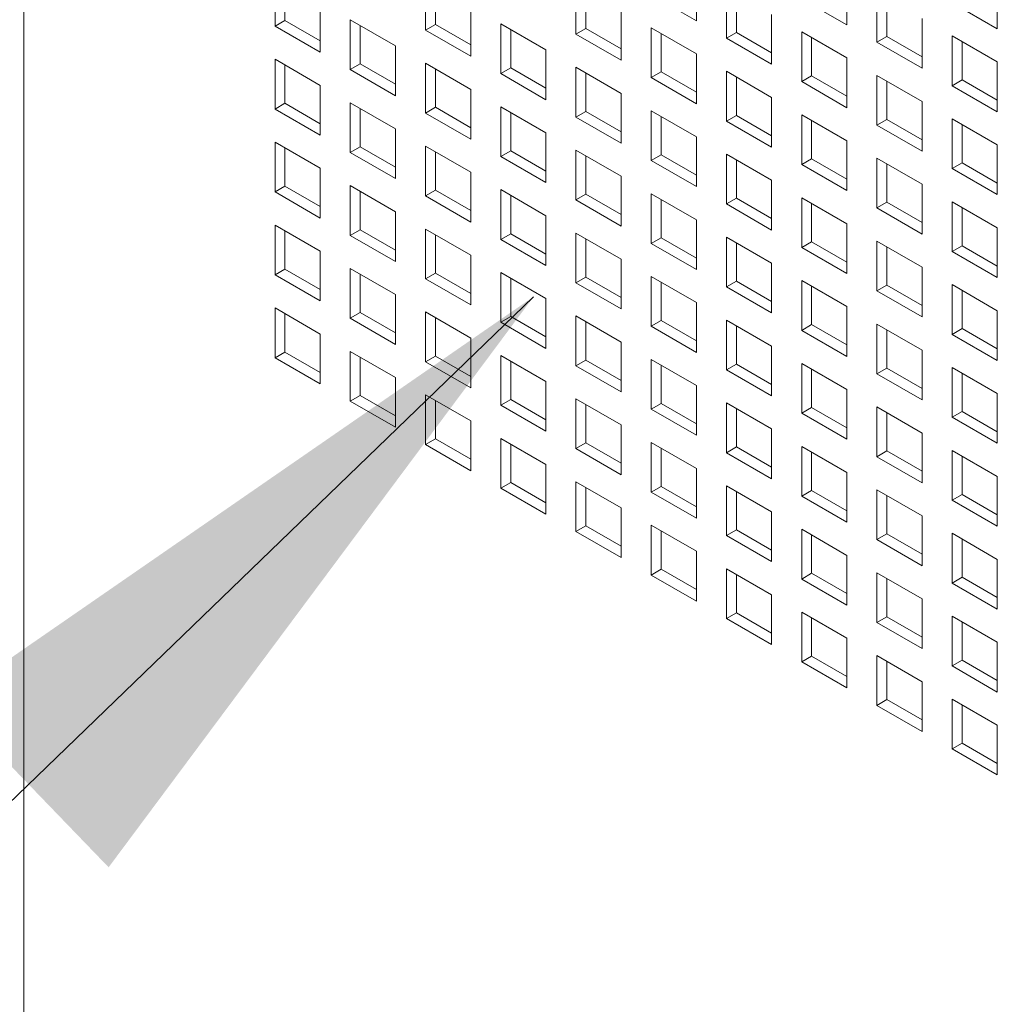
# Model space of a CAD drawing. Units: millimetres. Extents: x 169 to 5389, y 305 to 3993.
# Drawn here: x 848 to 896, y 1590 to 1640 of the extents above; entities that cross this region are included whole.
import ezdxf

# ---------------------------------------------------------------- set-up
doc = ezdxf.new("R2010")
doc.units = ezdxf.units.MM
doc.header["$LTSCALE"] = 14
doc.layers.add('AM - Drawing', color=7, linetype='Continuous', lineweight=5)
doc.layers.add('AM - Tekst', color=7, linetype='Continuous', lineweight=15)
doc.styles.add('Note Text (ISO)', font='arial.ttf')
doc.dimstyles.new('Default - Method 1b (ISO)$7', dxfattribs={"dimscale": 14, "dimtxt": 2.5, "dimasz": 2.5, "dimexe": 3.175, "dimexo": 0, "dimgap": 0.762, "dimtad": 1, "dimtoh": 1, "dimrnd": 1e-08, "dimtxsty": 'Note Text (ISO)', "dimcen": 0.09, "dimdle": 10, "dimclrd": 256, "dimclre": 256, "dimclrt": 256, "dimazin": 2, "dimtfac": 1.4, "dimtmove": 0, "dimatfit": 3, "dimfxl": 1, "dimtolj": 1, "dimlwd": -1, "dimlwe": -1, "dimarcsym": 0})

msp = doc.modelspace()

# ---------------------------------------------------------------- linework, layer by layer
at = {"layer": 'AM - Drawing'}
for p, q in [((847.721, 1829.392), (847.721, 554.269)), ((881.263, 1641.99), (881.263, 1639.509)), ((860.251, 1639.243), (860.251, 1641.724)), ((860.746, 1641.438), (860.746, 1639.529)), ((867.755, 1639.043), (867.755, 1641.524)), ((888.767, 1641.79), (888.767, 1639.309)), ((896.271, 1641.59), (896.271, 1639.109)), ((868.25, 1641.238), (868.25, 1639.329)), ((875.259, 1638.843), (875.259, 1641.324)), ((875.754, 1641.038), (875.754, 1639.129)), ((882.763, 1638.643), (882.763, 1641.124)), ((883.258, 1640.838), (883.258, 1638.929)), ((890.267, 1638.443), (890.267, 1640.924)), ((862.503, 1640.424), (862.503, 1637.943)), ((881.263, 1639.509), (879.011, 1640.809)), ((888.767, 1639.309), (886.515, 1640.609)), ((890.761, 1640.638), (890.761, 1638.729)), ((896.271, 1639.109), (894.018, 1640.409)), ((870.007, 1640.224), (870.007, 1637.743)), ((877.511, 1640.024), (877.511, 1637.543)), ((860.251, 1639.243), (860.746, 1639.529)), ((860.746, 1639.529), (862.503, 1638.515)), ((864.003, 1637.077), (864.003, 1639.558)), ((864.003, 1639.558), (866.255, 1638.258)), ((885.015, 1639.824), (885.015, 1637.343)), ((892.519, 1639.624), (892.519, 1637.143)), ((862.503, 1637.943), (860.251, 1639.243)), ((864.498, 1639.272), (864.498, 1637.363)), ((867.755, 1639.043), (868.25, 1639.329)), ((870.007, 1637.743), (867.755, 1639.043)), ((868.25, 1639.329), (870.007, 1638.315)), ((871.507, 1636.877), (871.507, 1639.358)), ((871.507, 1639.358), (873.759, 1638.057)), ((872.002, 1639.072), (872.002, 1637.163)), ((875.259, 1638.843), (875.754, 1639.129)), ((875.754, 1639.129), (877.511, 1638.115)), ((879.011, 1636.677), (879.011, 1639.158)), ((879.011, 1639.158), (881.263, 1637.857)), ((879.506, 1638.872), (879.506, 1636.963)), ((882.763, 1638.643), (883.258, 1638.929)), ((883.258, 1638.929), (885.015, 1637.915)), ((886.515, 1636.477), (886.515, 1638.958)), ((886.515, 1638.958), (888.767, 1637.657)), ((877.511, 1637.543), (875.259, 1638.843)), ((885.015, 1637.343), (882.763, 1638.643)), ((887.01, 1638.672), (887.01, 1636.763)), ((890.267, 1638.443), (890.761, 1638.729)), ((892.519, 1637.143), (890.267, 1638.443)), ((890.761, 1638.729), (892.519, 1637.715)), ((894.018, 1636.277), (894.018, 1638.758)), ((894.018, 1638.758), (896.271, 1637.457)), ((894.513, 1638.472), (894.513, 1636.563)), ((866.255, 1638.258), (866.255, 1635.777)), ((873.759, 1638.057), (873.759, 1635.577)), ((860.251, 1635.111), (860.251, 1637.592)), ((860.251, 1637.592), (862.503, 1636.291)), ((881.263, 1637.857), (881.263, 1635.377)), ((888.767, 1637.657), (888.767, 1635.177)), ((896.271, 1637.457), (896.271, 1634.977)), ((860.746, 1637.306), (860.746, 1635.397)), ((864.003, 1637.077), (864.498, 1637.363)), ((866.255, 1635.777), (864.003, 1637.077)), ((864.498, 1637.363), (866.255, 1636.349)), ((867.755, 1634.911), (867.755, 1637.392)), ((867.755, 1637.392), (870.007, 1636.091)), ((868.25, 1637.106), (868.25, 1635.197)), ((871.507, 1636.877), (872.002, 1637.163)), ((872.002, 1637.163), (873.759, 1636.148)), ((875.259, 1634.711), (875.259, 1637.192)), ((875.259, 1637.192), (877.511, 1635.891)), ((879.011, 1636.677), (879.506, 1636.963)), ((879.506, 1636.963), (881.263, 1635.948)), ((882.763, 1634.511), (882.763, 1636.992)), ((882.763, 1636.992), (885.015, 1635.691)), ((873.759, 1635.577), (871.507, 1636.877)), ((875.754, 1636.906), (875.754, 1634.997)), ((881.263, 1635.377), (879.011, 1636.677)), ((883.258, 1636.706), (883.258, 1634.797)), ((886.515, 1636.477), (887.01, 1636.763)), ((888.767, 1635.177), (886.515, 1636.477)), ((887.01, 1636.763), (888.767, 1635.748)), ((890.267, 1634.311), (890.267, 1636.791)), ((890.267, 1636.791), (892.519, 1635.491)), ((890.761, 1636.506), (890.761, 1634.597)), ((894.018, 1636.277), (894.513, 1636.563)), ((894.513, 1636.563), (896.271, 1635.548)), ((862.503, 1636.291), (862.503, 1633.811)), ((870.007, 1636.091), (870.007, 1633.611)), ((896.271, 1634.977), (894.018, 1636.277)), ((877.511, 1635.891), (877.511, 1633.411)), ((885.015, 1635.691), (885.015, 1633.211)), ((892.519, 1635.491), (892.519, 1633.011)), ((860.251, 1635.111), (860.746, 1635.397)), ((862.503, 1633.811), (860.251, 1635.111)), ((860.746, 1635.397), (862.503, 1634.382)), ((864.003, 1632.945), (864.003, 1635.425)), ((864.003, 1635.425), (866.255, 1634.125)), ((864.498, 1635.14), (864.498, 1633.231)), ((867.755, 1634.911), (868.25, 1635.197)), ((868.25, 1635.197), (870.007, 1634.182)), ((871.507, 1632.745), (871.507, 1635.225)), ((871.507, 1635.225), (873.759, 1633.925)), ((875.259, 1634.711), (875.754, 1634.997)), ((875.754, 1634.997), (877.511, 1633.982)), ((879.011, 1632.545), (879.011, 1635.025)), ((879.011, 1635.025), (881.263, 1633.725)), ((870.007, 1633.611), (867.755, 1634.911)), ((872.002, 1634.94), (872.002, 1633.031)), ((877.511, 1633.411), (875.259, 1634.711)), ((879.506, 1634.74), (879.506, 1632.831)), ((882.763, 1634.511), (883.258, 1634.797)), ((885.015, 1633.211), (882.763, 1634.511)), ((883.258, 1634.797), (885.015, 1633.782)), ((886.515, 1632.345), (886.515, 1634.825)), ((886.515, 1634.825), (888.767, 1633.525)), ((887.01, 1634.54), (887.01, 1632.631)), ((890.267, 1634.311), (890.761, 1634.597)), ((890.761, 1634.597), (892.519, 1633.582)), ((894.018, 1632.145), (894.018, 1634.625)), ((894.018, 1634.625), (896.271, 1633.325)), ((866.255, 1634.125), (866.255, 1631.645)), ((892.519, 1633.011), (890.267, 1634.311)), ((894.513, 1634.34), (894.513, 1632.431)), ((873.759, 1633.925), (873.759, 1631.445)), ((881.263, 1633.725), (881.263, 1631.245)), ((888.767, 1633.525), (888.767, 1631.045)), ((860.251, 1630.979), (860.251, 1633.459)), ((860.251, 1633.459), (862.503, 1632.159)), ((860.746, 1633.174), (860.746, 1631.265)), ((864.003, 1632.945), (864.498, 1633.231)), ((864.498, 1633.231), (866.255, 1632.216)), ((867.755, 1630.779), (867.755, 1633.259)), ((867.755, 1633.259), (870.007, 1631.959)), ((871.507, 1632.745), (872.002, 1633.031)), ((872.002, 1633.031), (873.759, 1632.016)), ((875.259, 1630.579), (875.259, 1633.059)), ((875.259, 1633.059), (877.511, 1631.759)), ((896.271, 1633.325), (896.271, 1630.845)), ((866.255, 1631.645), (864.003, 1632.945)), ((868.25, 1632.974), (868.25, 1631.065)), ((873.759, 1631.445), (871.507, 1632.745)), ((875.754, 1632.774), (875.754, 1630.865)), ((879.011, 1632.545), (879.506, 1632.831)), ((881.263, 1631.245), (879.011, 1632.545)), ((879.506, 1632.831), (881.263, 1631.816)), ((882.763, 1630.379), (882.763, 1632.859)), ((882.763, 1632.859), (885.015, 1631.559)), ((883.258, 1632.573), (883.258, 1630.664)), ((886.515, 1632.345), (887.01, 1632.631)), ((887.01, 1632.631), (888.767, 1631.616)), ((890.267, 1630.179), (890.267, 1632.659)), ((890.267, 1632.659), (892.519, 1631.359)), ((862.503, 1632.159), (862.503, 1629.679)), ((888.767, 1631.045), (886.515, 1632.345)), ((890.761, 1632.373), (890.761, 1630.464)), ((894.018, 1632.145), (894.513, 1632.431)), ((896.271, 1630.845), (894.018, 1632.145)), ((894.513, 1632.431), (896.271, 1631.416)), ((870.007, 1631.959), (870.007, 1629.479)), ((877.511, 1631.759), (877.511, 1629.278)), ((885.015, 1631.559), (885.015, 1629.078)), ((860.251, 1630.979), (860.746, 1631.265)), ((860.746, 1631.265), (862.503, 1630.25)), ((864.003, 1628.813), (864.003, 1631.293)), ((864.003, 1631.293), (866.255, 1629.993)), ((867.755, 1630.779), (868.25, 1631.065)), ((868.25, 1631.065), (870.007, 1630.05)), ((871.507, 1628.613), (871.507, 1631.093)), ((871.507, 1631.093), (873.759, 1629.793)), ((892.519, 1631.359), (892.519, 1628.878)), ((862.503, 1629.679), (860.251, 1630.979)), ((864.498, 1631.007), (864.498, 1629.098)), ((870.007, 1629.479), (867.755, 1630.779)), ((872.002, 1630.807), (872.002, 1628.898)), ((875.259, 1630.579), (875.754, 1630.865)), ((877.511, 1629.278), (875.259, 1630.579)), ((875.754, 1630.865), (877.511, 1629.85)), ((879.011, 1628.413), (879.011, 1630.893)), ((879.011, 1630.893), (881.263, 1629.593)), ((879.506, 1630.607), (879.506, 1628.698)), ((882.763, 1630.379), (883.258, 1630.664)), ((883.258, 1630.664), (885.015, 1629.65)), ((886.515, 1628.213), (886.515, 1630.693)), ((886.515, 1630.693), (888.767, 1629.393)), ((885.015, 1629.078), (882.763, 1630.379)), ((887.01, 1630.407), (887.01, 1628.498)), ((890.267, 1630.179), (890.761, 1630.464)), ((892.519, 1628.878), (890.267, 1630.179)), ((890.761, 1630.464), (892.519, 1629.45)), ((894.018, 1628.013), (894.018, 1630.493)), ((894.018, 1630.493), (896.271, 1629.193)), ((894.513, 1630.207), (894.513, 1628.298)), ((866.255, 1629.993), (866.255, 1627.512)), ((873.759, 1629.793), (873.759, 1627.312)), ((881.263, 1629.593), (881.263, 1627.112)), ((860.251, 1626.847), (860.251, 1629.327)), ((860.251, 1629.327), (862.503, 1628.027)), ((864.003, 1628.813), (864.498, 1629.098)), ((864.498, 1629.098), (866.255, 1628.084)), ((867.755, 1626.647), (867.755, 1629.127)), ((867.755, 1629.127), (870.007, 1627.827)), ((888.767, 1629.393), (888.767, 1626.912)), ((896.271, 1629.193), (896.271, 1626.712)), ((860.746, 1629.041), (860.746, 1627.132)), ((866.255, 1627.512), (864.003, 1628.813)), ((868.25, 1628.841), (868.25, 1626.932)), ((871.507, 1628.613), (872.002, 1628.898)), ((873.759, 1627.312), (871.507, 1628.613)), ((872.002, 1628.898), (873.759, 1627.884)), ((875.259, 1626.446), (875.259, 1628.927)), ((875.259, 1628.927), (877.511, 1627.627)), ((875.754, 1628.641), (875.754, 1626.732)), ((879.011, 1628.413), (879.506, 1628.698)), ((879.506, 1628.698), (881.263, 1627.684)), ((882.763, 1626.246), (882.763, 1628.727)), ((882.763, 1628.727), (885.015, 1627.427)), ((881.263, 1627.112), (879.011, 1628.413)), ((883.258, 1628.441), (883.258, 1626.532)), ((886.515, 1628.213), (887.01, 1628.498)), ((888.767, 1626.912), (886.515, 1628.213)), ((887.01, 1628.498), (888.767, 1627.484)), ((890.267, 1626.046), (890.267, 1628.527)), ((890.267, 1628.527), (892.519, 1627.227)), ((890.761, 1628.241), (890.761, 1626.332)), ((894.018, 1628.013), (894.513, 1628.298)), ((894.513, 1628.298), (896.271, 1627.284)), ((862.503, 1628.027), (862.503, 1625.546)), ((870.007, 1627.827), (870.007, 1625.346)), ((877.511, 1627.627), (877.511, 1625.146)), ((896.271, 1626.712), (894.018, 1628.013)), ((860.251, 1626.847), (860.746, 1627.132)), ((860.746, 1627.132), (862.503, 1626.118)), ((864.003, 1624.68), (864.003, 1627.161)), ((864.003, 1627.161), (866.255, 1625.861)), ((885.015, 1627.427), (885.015, 1624.946)), ((892.519, 1627.227), (892.519, 1624.746)), ((862.503, 1625.546), (860.251, 1626.847)), ((864.498, 1626.875), (864.498, 1624.966)), ((867.755, 1626.647), (868.25, 1626.932)), ((870.007, 1625.346), (867.755, 1626.647)), ((868.25, 1626.932), (870.007, 1625.918)), ((871.507, 1624.48), (871.507, 1626.961)), ((871.507, 1626.961), (873.759, 1625.661)), ((872.002, 1626.675), (872.002, 1624.766)), ((875.259, 1626.446), (875.754, 1626.732)), ((875.754, 1626.732), (877.511, 1625.718)), ((879.011, 1624.28), (879.011, 1626.761)), ((879.011, 1626.761), (881.263, 1625.461)), ((877.511, 1625.146), (875.259, 1626.446)), ((879.506, 1626.475), (879.506, 1624.566)), ((882.763, 1626.246), (883.258, 1626.532)), ((885.015, 1624.946), (882.763, 1626.246)), ((883.258, 1626.532), (885.015, 1625.518)), ((886.515, 1624.08), (886.515, 1626.561)), ((886.515, 1626.561), (888.767, 1625.261)), ((887.01, 1626.275), (887.01, 1624.366)), ((890.267, 1626.046), (890.761, 1626.332)), ((890.761, 1626.332), (892.519, 1625.318)), ((894.018, 1623.88), (894.018, 1626.361)), ((894.018, 1626.361), (896.271, 1625.06)), ((866.255, 1625.861), (866.255, 1623.38)), ((873.759, 1625.661), (873.759, 1623.18)), ((892.519, 1624.746), (890.267, 1626.046)), ((894.513, 1626.075), (894.513, 1624.166)), ((860.251, 1622.714), (860.251, 1625.195)), ((860.251, 1625.195), (862.503, 1623.895)), ((881.263, 1625.461), (881.263, 1622.98)), ((888.767, 1625.261), (888.767, 1622.78)), ((860.746, 1624.909), (860.746, 1623)), ((864.003, 1624.68), (864.498, 1624.966)), ((866.255, 1623.38), (864.003, 1624.68)), ((864.498, 1624.966), (866.255, 1623.952)), ((867.755, 1622.514), (867.755, 1624.995)), ((867.755, 1624.995), (870.007, 1623.694)), ((868.25, 1624.709), (868.25, 1622.8)), ((871.507, 1624.48), (872.002, 1624.766)), ((872.002, 1624.766), (873.759, 1623.752)), ((875.259, 1622.314), (875.259, 1624.795)), ((875.259, 1624.795), (877.511, 1623.494)), ((896.271, 1625.06), (896.271, 1622.58)), ((873.759, 1623.18), (871.507, 1624.48)), ((875.754, 1624.509), (875.754, 1622.6)), ((879.011, 1624.28), (879.506, 1624.566)), ((881.263, 1622.98), (879.011, 1624.28)), ((879.506, 1624.566), (881.263, 1623.552)), ((882.763, 1622.114), (882.763, 1624.595)), ((882.763, 1624.595), (885.015, 1623.294)), ((883.258, 1624.309), (883.258, 1622.4)), ((886.515, 1624.08), (887.01, 1624.366)), ((887.01, 1624.366), (888.767, 1623.352)), ((890.267, 1621.914), (890.267, 1624.395)), ((890.267, 1624.395), (892.519, 1623.094)), ((894.018, 1623.88), (894.513, 1624.166)), ((894.513, 1624.166), (896.271, 1623.152)), ((862.503, 1623.895), (862.503, 1621.414)), ((870.007, 1623.694), (870.007, 1621.214)), ((888.767, 1622.78), (886.515, 1624.08)), ((890.761, 1624.109), (890.761, 1622.2)), ((896.271, 1622.58), (894.018, 1623.88)), ((877.511, 1623.494), (877.511, 1621.014)), ((885.015, 1623.294), (885.015, 1620.814)), ((860.251, 1622.714), (860.746, 1623)), ((862.503, 1621.414), (860.251, 1622.714)), ((860.746, 1623), (862.503, 1621.986)), ((864.003, 1620.548), (864.003, 1623.029)), ((864.003, 1623.029), (866.255, 1621.728)), ((864.498, 1622.743), (864.498, 1620.834)), ((867.755, 1622.514), (868.25, 1622.8)), ((868.25, 1622.8), (870.007, 1621.786)), ((871.507, 1620.348), (871.507, 1622.829)), ((871.507, 1622.829), (873.759, 1621.528)), ((892.519, 1623.094), (892.519, 1620.614)), ((870.007, 1621.214), (867.755, 1622.514)), ((872.002, 1622.543), (872.002, 1620.634)), ((875.259, 1622.314), (875.754, 1622.6)), ((877.511, 1621.014), (875.259, 1622.314)), ((875.754, 1622.6), (877.511, 1621.585)), ((879.011, 1620.148), (879.011, 1622.629)), ((879.011, 1622.629), (881.263, 1621.328)), ((879.506, 1622.343), (879.506, 1620.434)), ((882.763, 1622.114), (883.258, 1622.4)), ((883.258, 1622.4), (885.015, 1621.385)), ((886.515, 1619.948), (886.515, 1622.428)), ((886.515, 1622.428), (888.767, 1621.128)), ((890.267, 1621.914), (890.761, 1622.2)), ((890.761, 1622.2), (892.519, 1621.185)), ((894.018, 1619.748), (894.018, 1622.228)), ((894.018, 1622.228), (896.271, 1620.928)), ((866.255, 1621.728), (866.255, 1619.248)), ((885.015, 1620.814), (882.763, 1622.114)), ((887.01, 1622.143), (887.01, 1620.234)), ((892.519, 1620.614), (890.267, 1621.914)), ((894.513, 1621.943), (894.513, 1620.034)), ((873.759, 1621.528), (873.759, 1619.048)), ((881.263, 1621.328), (881.263, 1618.848)), ((864.003, 1620.548), (864.498, 1620.834)), ((864.498, 1620.834), (866.255, 1619.819)), ((867.755, 1618.382), (867.755, 1620.862)), ((867.755, 1620.862), (870.007, 1619.562)), ((888.767, 1621.128), (888.767, 1618.648)), ((896.271, 1620.928), (896.271, 1618.448)), ((866.255, 1619.248), (864.003, 1620.548)), ((868.25, 1620.577), (868.25, 1618.668)), ((871.507, 1620.348), (872.002, 1620.634)), ((873.759, 1619.048), (871.507, 1620.348)), ((872.002, 1620.634), (873.759, 1619.619)), ((875.259, 1618.182), (875.259, 1620.662)), ((875.259, 1620.662), (877.511, 1619.362)), ((875.754, 1620.377), (875.754, 1618.468)), ((879.011, 1620.148), (879.506, 1620.434)), ((879.506, 1620.434), (881.263, 1619.419)), ((882.763, 1617.982), (882.763, 1620.462)), ((882.763, 1620.462), (885.015, 1619.162)), ((886.515, 1619.948), (887.01, 1620.234)), ((887.01, 1620.234), (888.767, 1619.219)), ((890.267, 1617.782), (890.267, 1620.262)), ((890.267, 1620.262), (892.519, 1618.962)), ((881.263, 1618.848), (879.011, 1620.148)), ((883.258, 1620.177), (883.258, 1618.268)), ((888.767, 1618.648), (886.515, 1619.948)), ((890.761, 1619.977), (890.761, 1618.068)), ((894.018, 1619.748), (894.513, 1620.034)), ((896.271, 1618.448), (894.018, 1619.748)), ((894.513, 1620.034), (896.271, 1619.019)), ((870.007, 1619.562), (870.007, 1617.082)), ((877.511, 1619.362), (877.511, 1616.882)), ((885.015, 1619.162), (885.015, 1616.682)), ((892.519, 1618.962), (892.519, 1616.482)), ((867.755, 1618.382), (868.25, 1618.668)), ((870.007, 1617.082), (867.755, 1618.382)), ((868.25, 1618.668), (870.007, 1617.653)), ((871.507, 1616.216), (871.507, 1618.696)), ((871.507, 1618.696), (873.759, 1617.396)), ((872.002, 1618.411), (872.002, 1616.502)), ((875.259, 1618.182), (875.754, 1618.468)), ((875.754, 1618.468), (877.511, 1617.453)), ((879.011, 1616.016), (879.011, 1618.496)), ((879.011, 1618.496), (881.263, 1617.196)), ((882.763, 1617.982), (883.258, 1618.268)), ((883.258, 1618.268), (885.015, 1617.253)), ((886.515, 1615.816), (886.515, 1618.296)), ((886.515, 1618.296), (888.767, 1616.996)), ((877.511, 1616.882), (875.259, 1618.182)), ((879.506, 1618.21), (879.506, 1616.302)), ((885.015, 1616.682), (882.763, 1617.982)), ((887.01, 1618.01), (887.01, 1616.101)), ((890.267, 1617.782), (890.761, 1618.068)), ((892.519, 1616.482), (890.267, 1617.782)), ((890.761, 1618.068), (892.519, 1617.053)), ((894.018, 1615.616), (894.018, 1618.096)), ((894.018, 1618.096), (896.271, 1616.796)), ((894.513, 1617.81), (894.513, 1615.901)), ((873.759, 1617.396), (873.759, 1614.916)), ((881.263, 1617.196), (881.263, 1614.715)), ((888.767, 1616.996), (888.767, 1614.515)), ((896.271, 1616.796), (896.271, 1614.315)), ((871.507, 1616.216), (872.002, 1616.502)), ((872.002, 1616.502), (873.759, 1615.487)), ((875.259, 1614.05), (875.259, 1616.53)), ((875.259, 1616.53), (877.511, 1615.23)), ((879.011, 1616.016), (879.506, 1616.302)), ((879.506, 1616.302), (881.263, 1615.287)), ((882.763, 1613.85), (882.763, 1616.33)), ((882.763, 1616.33), (885.015, 1615.03)), ((873.759, 1614.916), (871.507, 1616.216)), ((875.754, 1616.244), (875.754, 1614.335)), ((881.263, 1614.715), (879.011, 1616.016)), ((883.258, 1616.044), (883.258, 1614.135)), ((886.515, 1615.816), (887.01, 1616.101)), ((888.767, 1614.515), (886.515, 1615.816)), ((887.01, 1616.101), (888.767, 1615.087)), ((890.267, 1613.65), (890.267, 1616.13)), ((890.267, 1616.13), (892.519, 1614.83)), ((890.761, 1615.844), (890.761, 1613.935)), ((894.018, 1615.616), (894.513, 1615.901)), ((894.513, 1615.901), (896.271, 1614.887)), ((896.271, 1614.315), (894.018, 1615.616)), ((877.511, 1615.23), (877.511, 1612.749)), ((885.015, 1615.03), (885.015, 1612.549)), ((892.519, 1614.83), (892.519, 1612.349)), ((875.259, 1614.05), (875.754, 1614.335)), ((875.754, 1614.335), (877.511, 1613.321)), ((879.011, 1611.883), (879.011, 1614.364)), ((879.011, 1614.364), (881.263, 1613.064)), ((877.511, 1612.749), (875.259, 1614.05)), ((879.506, 1614.078), (879.506, 1612.169)), ((882.763, 1613.85), (883.258, 1614.135)), ((885.015, 1612.549), (882.763, 1613.85)), ((883.258, 1614.135), (885.015, 1613.121)), ((886.515, 1611.683), (886.515, 1614.164)), ((886.515, 1614.164), (888.767, 1612.864)), ((887.01, 1613.878), (887.01, 1611.969)), ((890.267, 1613.65), (890.761, 1613.935)), ((890.761, 1613.935), (892.519, 1612.921)), ((894.018, 1611.483), (894.018, 1613.964)), ((894.018, 1613.964), (896.271, 1612.664)), ((892.519, 1612.349), (890.267, 1613.65)), ((894.513, 1613.678), (894.513, 1611.769)), ((881.263, 1613.064), (881.263, 1610.583)), ((888.767, 1612.864), (888.767, 1610.383)), ((896.271, 1612.664), (896.271, 1610.183)), ((879.011, 1611.883), (879.506, 1612.169)), ((881.263, 1610.583), (879.011, 1611.883)), ((879.506, 1612.169), (881.263, 1611.155)), ((882.763, 1609.717), (882.763, 1612.198)), ((882.763, 1612.198), (885.015, 1610.898)), ((883.258, 1611.912), (883.258, 1610.003)), ((886.515, 1611.683), (887.01, 1611.969)), ((887.01, 1611.969), (888.767, 1610.955)), ((890.267, 1609.517), (890.267, 1611.998)), ((890.267, 1611.998), (892.519, 1610.697)), ((888.767, 1610.383), (886.515, 1611.683)), ((890.761, 1611.712), (890.761, 1609.803)), ((894.018, 1611.483), (894.513, 1611.769)), ((896.271, 1610.183), (894.018, 1611.483)), ((894.513, 1611.769), (896.271, 1610.755)), ((885.015, 1610.898), (885.015, 1608.417)), ((892.519, 1610.697), (892.519, 1608.217)), ((882.763, 1609.717), (883.258, 1610.003)), ((883.258, 1610.003), (885.015, 1608.989)), ((886.515, 1607.551), (886.515, 1610.032)), ((886.515, 1610.032), (888.767, 1608.731)), ((885.015, 1608.417), (882.763, 1609.717)), ((887.01, 1609.746), (887.01, 1607.837)), ((890.267, 1609.517), (890.761, 1609.803)), ((892.519, 1608.217), (890.267, 1609.517)), ((890.761, 1609.803), (892.519, 1608.789)), ((894.018, 1607.351), (894.018, 1609.832)), ((894.018, 1609.832), (896.271, 1608.531)), ((894.513, 1609.546), (894.513, 1607.637)), ((888.767, 1608.731), (888.767, 1606.251)), ((896.271, 1608.531), (896.271, 1606.051)), ((886.515, 1607.551), (887.01, 1607.837)), ((888.767, 1606.251), (886.515, 1607.551)), ((887.01, 1607.837), (888.767, 1606.822)), ((890.267, 1605.385), (890.267, 1607.865)), ((890.267, 1607.865), (892.519, 1606.565)), ((890.761, 1607.58), (890.761, 1605.671)), ((894.018, 1607.351), (894.513, 1607.637)), ((894.513, 1607.637), (896.271, 1606.622)), ((896.271, 1606.051), (894.018, 1607.351)), ((892.519, 1606.565), (892.519, 1604.085)), ((890.267, 1605.385), (890.761, 1605.671)), ((890.761, 1605.671), (892.519, 1604.656)), ((894.018, 1603.219), (894.018, 1605.699)), ((894.018, 1605.699), (896.271, 1604.399)), ((892.519, 1604.085), (890.267, 1605.385)), ((894.513, 1605.414), (894.513, 1603.505)), ((896.271, 1604.399), (896.271, 1601.919)), ((894.018, 1603.219), (894.513, 1603.505)), ((896.271, 1601.919), (894.018, 1603.219)), ((894.513, 1603.505), (896.271, 1602.49))]:
    msp.add_line(p, q, dxfattribs=at)

# ---------------------------------------------------------------- leaders
at = {"layer": 'AM - Tekst', "annotation_type": 0, "has_hookline": 1, "hookline_direction": 1, "text_width": 147.926}
msp.add_leader([(873.142, 1625.757), (780.979, 1536.822), (745.979, 1536.822)], dimstyle='Default - Method 1b (ISO)$7', override={"dimtad": 0}, dxfattribs=at)

doc.saveas('drawing.dxf')
